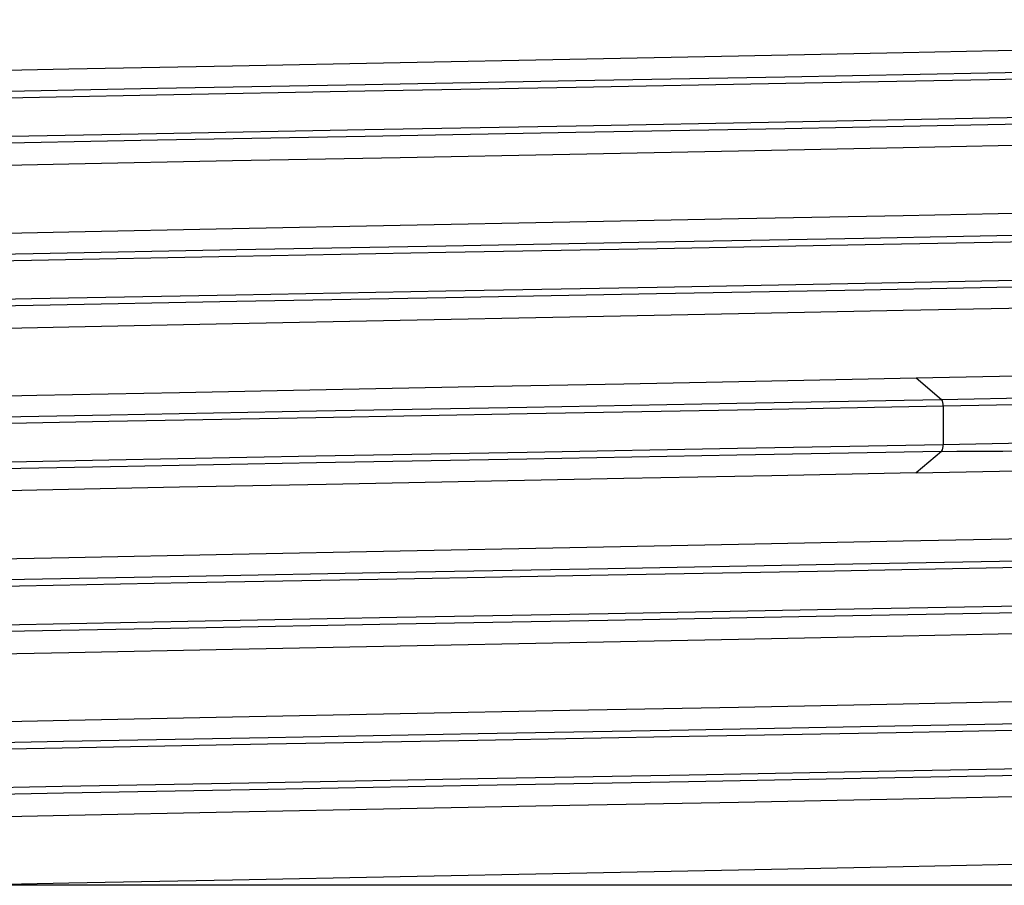
# Model space of a CAD drawing. Units: millimetres. Extents: x 5 to 292, y 2 to 415.
# Drawn here: x 45 to 52, y 262 to 268 of the extents above; entities that cross this region are included whole.
import ezdxf

# ---------------------------------------------------------------- set-up
doc = ezdxf.new("R2010")
doc.units = ezdxf.units.MM

msp = doc.modelspace()

# ---------------------------------------------------------------- linework, layer by layer
for p, q in [((51.3972, 265.3607), (51.5854, 265.2023)), ((51.5969, 265.1539), (51.5969, 264.8675)), ((51.5854, 264.8191), (51.3972, 264.6607)), ((58.57, 261.6207), (38.1522, 261.6207))]:
    msp.add_line(p, q)
at = {"flags": 128}
for points in [[(43.9942, 267.6136), (45.1489, 267.6378), (46.355, 267.662), (47.5933, 267.6862), (48.8439, 267.7104), (50.0867, 267.7346), (51.3019, 267.7587), (52.47, 267.7829), (53.5722, 267.8071), (54.5909, 267.8313), (55.5098, 267.8555), (56.3141, 267.8797), (56.991, 267.9039), (57.5296, 267.9281), (57.9212, 267.9523), (58.1597, 267.9765), (58.2411, 268.0007), (58.24, 268.001)], [(37.9146, 267.2605), (38.0936, 267.2822), (38.4054, 267.304), (38.8461, 267.3257), (39.6036, 267.354), (40.5532, 267.3823), (41.6742, 267.4106), (42.9418, 267.439), (44.3283, 267.4673), (45.8032, 267.4956), (47.3343, 267.5239), (48.8878, 267.5522), (50.4299, 267.5805), (51.9265, 267.6088), (53.345, 267.6372), (54.6541, 267.6655), (55.8251, 267.6938), (56.8325, 267.7221), (57.654, 267.7504), (58.2716, 267.7787), (58.6719, 267.807), (58.846, 267.8353), (58.8045, 267.8563)], [(37.8769, 267.212), (38.0564, 267.2338), (38.3695, 267.2555), (38.8121, 267.2773), (39.5723, 267.3056), (40.5254, 267.3339), (41.6503, 267.3622), (42.9224, 267.3906), (44.3139, 267.4189), (45.7941, 267.4472), (47.3306, 267.4755), (48.8897, 267.5038), (50.4373, 267.5321), (51.9393, 267.5604), (53.3628, 267.5887), (54.6765, 267.6171), (55.8518, 267.6454), (56.8627, 267.6737), (57.6872, 267.702), (58.307, 267.7303), (58.7087, 267.7586), (58.8834, 267.7869), (58.869, 267.7942)], [(58.869, 267.5078), (58.8834, 267.5006), (58.7087, 267.4723), (58.307, 267.4439), (57.6872, 267.4156), (56.8627, 267.3873), (55.8518, 267.359), (54.6765, 267.3307), (53.3628, 267.3024), (51.9393, 267.2741), (50.4373, 267.2457), (48.8897, 267.2174), (47.3306, 267.1891), (45.7941, 267.1608), (44.3139, 267.1325), (42.9224, 267.1042), (41.6503, 267.0759), (40.5254, 267.0476), (39.5723, 267.0192), (38.8121, 266.9909), (38.3695, 266.9692), (38.0564, 266.9474), (37.8769, 266.9257), (37.8769, 266.9257)], [(58.8185, 267.4477), (58.6719, 267.4238), (58.2716, 267.3955), (57.654, 267.3672), (56.8325, 267.3389), (55.8251, 267.3106), (54.6541, 267.2823), (53.345, 267.254), (51.9265, 267.2257), (50.4299, 267.1973), (48.8878, 267.169), (47.3343, 267.1407), (45.8032, 267.1124), (44.3283, 267.0841), (42.9418, 267.0558), (41.6742, 267.0275), (40.5532, 266.9992), (39.6036, 266.9708), (38.8461, 266.9425), (38.4054, 266.9208), (38.0936, 266.8991), (37.9146, 266.8773)], [(43.9942, 266.9136), (45.1489, 266.9378), (46.355, 266.962), (47.5933, 266.9862), (48.8439, 267.0104), (50.0867, 267.0346), (51.3019, 267.0588), (52.47, 267.0829), (53.5722, 267.1071), (54.5909, 267.1313), (55.5098, 267.1555), (56.3141, 267.1797), (56.991, 267.2039), (57.5296, 267.2281), (57.9212, 267.2523), (58.1597, 267.2765), (58.1934, 267.2865)], [(43.9942, 266.4136), (45.1489, 266.4378), (46.355, 266.462), (47.5933, 266.4862), (48.8439, 266.5104), (50.0867, 266.5346), (51.3019, 266.5588), (52.47, 266.5829), (53.5722, 266.6071), (54.5909, 266.6313), (55.5098, 266.6555), (56.3141, 266.6797), (56.991, 266.7039), (57.5296, 266.7281), (57.9212, 266.7523), (58.1597, 266.7765), (58.2411, 266.8007), (58.24, 266.801)], [(37.8769, 266.012), (38.114, 266.0386), (38.549, 266.0651), (39.1733, 266.0917), (39.9749, 266.1182), (40.9384, 266.1448), (42.123, 266.1731), (43.4444, 266.2014), (44.8737, 266.2297), (46.3795, 266.2581), (47.9287, 266.2864), (49.4874, 266.3147), (51.0215, 266.343), (52.4971, 266.3713), (53.882, 266.3996), (55.1459, 266.4279), (56.2609, 266.4562), (57.2026, 266.4846), (57.9503, 266.5129), (58.4877, 266.5412), (58.803, 266.5695), (58.8823, 266.5955)], [(37.9146, 266.0605), (38.1512, 266.087), (38.5847, 266.1136), (39.2067, 266.1401), (40.0052, 266.1667), (40.9648, 266.1932), (42.1452, 266.2215), (43.4619, 266.2498), (44.8861, 266.2781), (46.3865, 266.3065), (47.9302, 266.3348), (49.4834, 266.3631), (51.012, 266.3914), (52.4824, 266.4197), (53.8624, 266.448), (55.1217, 266.4763), (56.2328, 266.5047), (57.1711, 266.533), (57.9162, 266.5613), (58.4517, 266.5896), (58.7659, 266.6179), (58.8518, 266.6462), (58.8001, 266.6564)], [(58.8783, 266.3079), (58.803, 266.2831), (58.4877, 266.2548), (57.9503, 266.2265), (57.2026, 266.1982), (56.2609, 266.1699), (55.1459, 266.1416), (53.882, 266.1132), (52.4971, 266.0849), (51.0215, 266.0566), (49.4874, 266.0283), (47.9287, 266), (46.3795, 265.9717), (44.8737, 265.9434), (43.4444, 265.9151), (42.123, 265.8867), (40.9384, 265.8584), (39.9749, 265.8319), (39.1733, 265.8053), (38.549, 265.7788), (38.114, 265.7522), (37.8769, 265.7257)], [(58.803, 266.247), (58.7659, 266.2347), (58.4517, 266.2064), (57.9162, 266.1781), (57.1711, 266.1498), (56.2328, 266.1215), (55.1217, 266.0932), (53.8624, 266.0648), (52.4824, 266.0365), (51.012, 266.0082), (49.4834, 265.9799), (47.9302, 265.9516), (46.3865, 265.9233), (44.8861, 265.895), (43.4619, 265.8667), (42.1452, 265.8383), (40.9648, 265.81), (40.0052, 265.7835), (39.2067, 265.757), (38.5847, 265.7304), (38.1512, 265.7039), (37.9146, 265.6773)], [(43.9942, 265.7136), (45.1489, 265.7378), (46.355, 265.762), (47.5933, 265.7862), (48.8439, 265.8104), (50.0867, 265.8346), (51.3019, 265.8588), (52.47, 265.8829), (53.5722, 265.9071), (54.5909, 265.9313), (55.5098, 265.9555), (56.3141, 265.9797), (56.991, 266.0039), (57.5296, 266.0281), (57.9212, 266.0523), (58.1597, 266.0765), (58.1934, 266.0865)], [(51.3972, 265.3607), (52.6285, 265.3863), (53.783, 265.412), (54.8399, 265.4376), (55.7802, 265.4633), (56.5869, 265.4889), (57.2455, 265.5146), (57.7442, 265.5402), (58.0739, 265.5658), (58.2288, 265.5915), (58.2203, 265.601)], [(51.5854, 265.2023), (53.0248, 265.2306), (54.3619, 265.2589), (55.5674, 265.2872), (56.6148, 265.3155), (57.4811, 265.3438), (58.1474, 265.3722), (58.599, 265.4005), (58.8261, 265.4288), (58.8236, 265.456)], [(38.53, 265.02), (38.7003, 265.0413), (38.9905, 265.0626), (39.3971, 265.0839), (39.9149, 265.1052), (40.5375, 265.1265), (41.2573, 265.1478), (42.0652, 265.1691), (42.9513, 265.1904), (43.9046, 265.2117), (44.9131, 265.2329), (45.9645, 265.2542), (47.0456, 265.2755), (48.1431, 265.2968), (49.2432, 265.3181), (50.3324, 265.3394), (51.3972, 265.3607)], [(51.5969, 265.1539), (53.0415, 265.1822), (54.3834, 265.2105), (55.5931, 265.2388), (56.6443, 265.2671), (57.5137, 265.2954), (58.1824, 265.3237), (58.6356, 265.3521), (58.8634, 265.3804), (58.8622, 265.3942)], [(37.8769, 264.812), (38.1507, 264.8414), (38.6652, 264.8707), (39.3782, 264.899), (40.2883, 264.9274), (41.3755, 264.9557), (42.6158, 264.984), (43.9823, 265.0123), (45.4447, 265.0406), (46.9712, 265.0689), (48.5281, 265.0972), (50.0814, 265.1256), (51.5969, 265.1539)], [(37.9146, 264.8605), (38.1875, 264.8898), (38.6997, 264.9191), (39.4102, 264.9475), (40.317, 264.9758), (41.4003, 265.0041), (42.6363, 265.0324), (43.9979, 265.0607), (45.4551, 265.089), (46.9761, 265.1173), (48.5275, 265.1456), (50.0753, 265.174), (51.5854, 265.2023)], [(58.8622, 265.1078), (58.8634, 265.094), (58.6356, 265.0657), (58.1824, 265.0374), (57.5137, 265.0091), (56.6443, 264.9807), (55.5931, 264.9524), (54.3834, 264.9241), (53.0415, 264.8958), (51.5969, 264.8675)], [(51.5969, 264.8675), (50.0814, 264.8392), (48.5281, 264.8109), (46.9712, 264.7826), (45.4447, 264.7542), (43.9823, 264.7259), (42.6158, 264.6976), (41.3755, 264.6693), (40.2883, 264.641), (39.3782, 264.6127), (38.6652, 264.5844), (38.1507, 264.555), (37.8769, 264.5257)], [(51.3972, 264.6607), (52.6285, 264.6863), (53.783, 264.712), (54.8399, 264.7376), (55.7802, 264.7633), (56.5869, 264.7889), (57.2455, 264.8146), (57.7442, 264.8402), (58.0739, 264.8658), (58.2006, 264.8868)], [(51.5854, 264.8191), (50.0753, 264.7908), (48.5275, 264.7625), (46.9761, 264.7342), (45.4551, 264.7058), (43.9979, 264.6775), (42.6363, 264.6492), (41.4003, 264.6209), (40.317, 264.5926), (39.4102, 264.5643), (38.6997, 264.536), (38.1875, 264.5066), (37.9146, 264.4773)], [(51.3972, 264.6607), (50.3324, 264.6394), (49.2432, 264.6181), (48.1431, 264.5968), (47.0456, 264.5755), (45.9645, 264.5542), (44.9131, 264.5329), (43.9046, 264.5117), (42.9513, 264.4904), (42.0652, 264.4691), (41.2573, 264.4478), (40.5375, 264.4265), (39.9149, 264.4052), (39.3971, 264.3839), (38.9905, 264.3626), (38.7003, 264.3413), (38.53, 264.32)], [(43.9942, 264.0136), (45.1489, 264.0378), (46.355, 264.062), (47.5933, 264.0862), (48.8439, 264.1104), (50.0867, 264.1346), (51.3019, 264.1587), (52.47, 264.1829), (53.5722, 264.2071), (54.5909, 264.2313), (55.5098, 264.2555), (56.3141, 264.2797), (56.991, 264.3039), (57.5296, 264.3281), (57.9212, 264.3523), (58.1597, 264.3765), (58.2411, 264.4007), (58.24, 264.401)], [(37.8769, 263.612), (38.0976, 263.6373), (38.4974, 263.6625), (39.0691, 263.6878), (39.803, 263.713), (40.6861, 263.7382), (41.8352, 263.7666), (43.1273, 263.7949), (44.5343, 263.8232), (46.0253, 263.8515), (47.5674, 263.8798), (49.127, 263.9081), (50.6698, 263.9364), (52.1619, 263.9647), (53.5707, 263.9931), (54.8652, 264.0214), (56.017, 264.0497), (57.0008, 264.078), (57.7952, 264.1063), (58.3826, 264.1346), (58.7502, 264.1629), (58.8898, 264.1912), (58.8803, 264.1942)], [(37.9146, 263.6605), (38.1348, 263.6857), (38.5332, 263.711), (39.1029, 263.7362), (39.8339, 263.7614), (40.7135, 263.7866), (41.8584, 263.815), (43.146, 263.8433), (44.548, 263.8716), (46.0336, 263.8999), (47.5703, 263.9282), (49.1243, 263.9565), (50.6616, 263.9848), (52.1484, 264.0131), (53.5521, 264.0415), (54.842, 264.0698), (55.9897, 264.0981), (56.9701, 264.1264), (57.7616, 264.1547), (58.3469, 264.183), (58.7132, 264.2113), (58.8523, 264.2397), (58.7987, 264.2564)], [(58.8802, 263.9078), (58.8898, 263.9049), (58.7502, 263.8766), (58.3826, 263.8482), (57.7952, 263.8199), (57.0008, 263.7916), (56.017, 263.7633), (54.8652, 263.735), (53.5707, 263.7067), (52.1619, 263.6784), (50.6698, 263.6501), (49.127, 263.6217), (47.5674, 263.5934), (46.0253, 263.5651), (44.5343, 263.5368), (43.1273, 263.5085), (41.8352, 263.4802), (40.6861, 263.4519), (39.803, 263.4266), (39.0691, 263.4014), (38.4974, 263.3762), (38.0976, 263.3509), (37.8769, 263.3257)], [(58.8091, 263.8477), (58.7132, 263.8282), (58.3469, 263.7998), (57.7616, 263.7715), (56.9701, 263.7432), (55.9897, 263.7149), (54.842, 263.6866), (53.5521, 263.6583), (52.1484, 263.63), (50.6616, 263.6017), (49.1243, 263.5733), (47.5703, 263.545), (46.0336, 263.5167), (44.548, 263.4884), (43.146, 263.4601), (41.8584, 263.4318), (40.7135, 263.4035), (39.8339, 263.3782), (39.1029, 263.353), (38.5332, 263.3278), (38.1348, 263.3026), (37.9146, 263.2773)], [(43.9942, 263.3136), (45.1489, 263.3378), (46.355, 263.362), (47.5933, 263.3862), (48.8439, 263.4104), (50.0867, 263.4346), (51.3019, 263.4588), (52.47, 263.4829), (53.5722, 263.5071), (54.5909, 263.5313), (55.5098, 263.5555), (56.3141, 263.5797), (56.991, 263.6039), (57.5296, 263.6281), (57.9212, 263.6523), (58.1597, 263.6765), (58.1934, 263.6865)], [(43.9942, 262.8136), (45.1489, 262.8378), (46.355, 262.862), (47.5933, 262.8862), (48.8439, 262.9104), (50.0867, 262.9346), (51.3019, 262.9588), (52.47, 262.9829), (53.5722, 263.0071), (54.5909, 263.0313), (55.5098, 263.0555), (56.3141, 263.0797), (56.991, 263.1039), (57.5296, 263.1281), (57.9212, 263.1523), (58.1597, 263.1765), (58.2411, 263.2007), (58.24, 263.201)], [(37.9146, 262.4605), (38.1449, 262.4866), (38.5649, 262.5126), (39.2274, 262.5409), (40.0904, 262.5692), (41.1347, 262.5975), (42.3376, 262.6258), (43.6726, 262.6541), (45.1105, 262.6825), (46.6197, 262.7108), (48.167, 262.7391), (49.7186, 262.7674), (51.2405, 262.7957), (52.6992, 262.824), (54.0627, 262.8523), (55.3011, 262.8806), (56.3874, 262.909), (57.2975, 262.9373), (58.0116, 262.9656), (58.5141, 262.9939), (58.7938, 263.0222), (58.8446, 263.0505), (58.8078, 263.0563)], [(37.8769, 262.412), (38.108, 262.4381), (38.5299, 262.4642), (39.1948, 262.4925), (40.0608, 262.5208), (41.1089, 262.5491), (42.3161, 262.5774), (43.6559, 262.6057), (45.0989, 262.6341), (46.6134, 262.6624), (48.1663, 262.6907), (49.7235, 262.719), (51.2508, 262.7473), (52.7147, 262.7756), (54.0831, 262.8039), (55.3259, 262.8322), (56.416, 262.8606), (57.3294, 262.8889), (58.0461, 262.9172), (58.5503, 262.9455), (58.831, 262.9738), (58.874, 262.9976)], [(58.8678, 262.7079), (58.831, 262.6874), (58.5503, 262.6591), (58.0461, 262.6308), (57.3294, 262.6025), (56.416, 262.5742), (55.3259, 262.5459), (54.0831, 262.5176), (52.7147, 262.4892), (51.2508, 262.4609), (49.7235, 262.4326), (48.1663, 262.4043), (46.6134, 262.376), (45.0989, 262.3477), (43.6559, 262.3194), (42.3161, 262.2911), (41.1089, 262.2627), (40.0608, 262.2344), (39.1948, 262.2061), (38.5299, 262.1778), (38.108, 262.1517), (37.8769, 262.1257)], [(58.8086, 262.6473), (58.7938, 262.639), (58.5141, 262.6107), (58.0116, 262.5824), (57.2975, 262.5541), (56.3874, 262.5258), (55.3011, 262.4975), (54.0627, 262.4692), (52.6992, 262.4408), (51.2405, 262.4125), (49.7186, 262.3842), (48.167, 262.3559), (46.6197, 262.3276), (45.1105, 262.2993), (43.6726, 262.271), (42.3376, 262.2426), (41.1347, 262.2143), (40.0904, 262.186), (39.2274, 262.1577), (38.5649, 262.1294), (38.1449, 262.1034), (37.9146, 262.0773)], [(43.9942, 262.1136), (45.1489, 262.1378), (46.355, 262.162), (47.5933, 262.1862), (48.8439, 262.2104), (50.0867, 262.2346), (51.3019, 262.2588), (52.47, 262.2829), (53.5722, 262.3071), (54.5909, 262.3313), (55.5098, 262.3555), (56.3141, 262.3797), (56.991, 262.4039), (57.5296, 262.4281), (57.9212, 262.4523), (58.1597, 262.4765), (58.1934, 262.4865)], [(44.3319, 261.6207), (45.1489, 261.6378), (46.355, 261.662), (47.5933, 261.6862), (48.8439, 261.7104), (50.0867, 261.7346), (51.3019, 261.7588), (52.47, 261.7829), (53.5722, 261.8071), (54.5909, 261.8313), (55.5098, 261.8555), (56.3141, 261.8797), (56.991, 261.9039), (57.5296, 261.9281), (57.9212, 261.9523), (58.1597, 261.9765), (58.2411, 262.0007), (58.24, 262.001)]]:
    msp.add_lwpolyline(points, dxfattribs=at)
for centre, radius, start, end in [((51.5184, 265.1608), 0.0788, 354.98991, 31.78229), ((51.0921, 396.4381), 131.62, 270.214766, 273.36865), ((51.5242, 264.8592), 0.0732, 326.74363, 6.48417)]:
    msp.add_arc(centre, radius, start, end)

doc.saveas('drawing.dxf')
